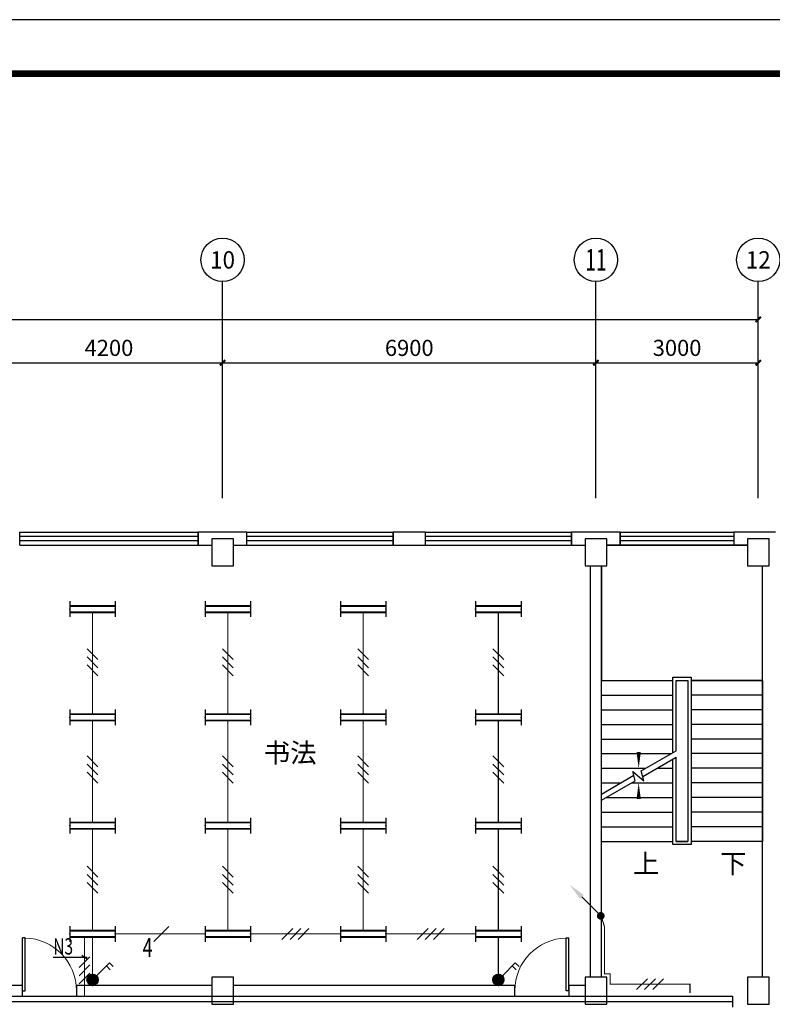
# Model space of a CAD drawing. Extents: x -177095 to 807679, y -68683 to 1087402.
# Drawn here: x 387364 to 401274, y 339341 to 357527 of the extents above; entities that cross this region are included whole.
import ezdxf
from ezdxf.enums import TextEntityAlignment as Align

# ---------------------------------------------------------------- set-up
doc = ezdxf.new("R2010")
doc.units = 0
doc.header["$LTSCALE"] = 1000
doc.header["$MEASUREMENT"] = 0
for name, color, linetype in [('AXIS', 3, 'Continuous'), ('AXIS_TEXT', 7, 'Continuous'), ('CABLETRAY', 4, 'Continuous'), ('COLUMN', 9, 'Continuous'), ('DIM-照明', 7, 'Continuous'), ('DIM_SYMB', 3, 'Continuous'), ('EQUIP-照明', 3, 'Continuous'), ('LWIRE', 4, 'Continuous'), ('PUB_TEXT', 7, 'Continuous'), ('PUB_TITLE', 4, 'Continuous'), ('STAIR', 2, 'Continuous'), ('TEL_TEXT', 7, 'Continuous'), ('TTK', 7, 'Continuous'), ('WALL', 9, 'Continuous'), ('WINDOW', 4, 'Continuous')]:
    doc.layers.add(name, color=color, linetype=linetype)
doc.styles.add('_HZTXT', font='simhei.ttf', dxfattribs={"width": 0.7})
doc.styles.add('_TCH_AXIS', font='COMPLEX', dxfattribs={"bigfont": 'GBCBIG'})
doc.styles.add('_TCH_DIM', font='SIMPLEX', dxfattribs={"bigfont": 'GBCBIG'})
doc.styles.add('_TCH_DIM_T3', font='SIMPLEX', dxfattribs={"width": 0.705882, "bigfont": 'GBCBIG'})
doc.styles.add('_TEL_DIM', font='simplex.shx', dxfattribs={"width": 0.8, "height": 4, "bigfont": 'hzdx.shx'})
doc.styles.add('COMPLEX', font='COMPLEX')
doc.styles.get("Standard").update_dxf_attribs({"font": 'GBENOR', "bigfont": 'GBCBIG'})
doc.dimstyles.new('_TCH_ARCH&&100', dxfattribs={"dimtxt": 297.5, "dimasz": 100, "dimexe": 250, "dimexo": 300, "dimgap": 126.25, "dimtad": 1, "dimdec": 0, "dimzin": 0, "dimdsep": 46, "dimtxsty": '_TCH_DIM_T3', "dimblk": 'ARCHTICK', "dimcen": 0.09, "dimclrt": 7, "dimazin": 2, "dimtfac": 1, "dimtdec": 0, "dimtix": 1, "dimtmove": 2, "dimatfit": 3, "dimfxl": 100, "dimtolj": 1, "dimtzin": 0, "dimarcsym": 0})

# ---------------------------------------------------------------- blocks, each defined once
blk = doc.blocks.new('111111222')
at = {"const_width": 100}
blk.add_lwpolyline([(332188, 264668), (417788, 264668), (417788, 304668), (332188, 304668)], close=True, dxfattribs=at)
at = {"layer": 'PUB_TITLE', "color": 7}
blk.add_line((414590, 304618), (335190, 304618), dxfattribs=at)
blk.add_lwpolyline([(332138, 264618), (417838, 264618), (417838, 304718), (332138, 304718)], close=True, dxfattribs=at)
at = {"layer": 'TTK', "color": 6}
blk.add_lwpolyline([(329688, 263668), (418788, 263668), (418788, 305668), (329688, 305668)], close=True, dxfattribs=at)
blk = doc.blocks.new('_ArchTick')
at = {"color": 0, "linetype": 'ByBlock', "const_width": 0.4}
blk.add_lwpolyline([(-0.5, -0.5), (0.5, 0.5)], dxfattribs=at)
blk = doc.blocks.new('*D508')
at = {"layer": 'AXIS', "color": 0, "lineweight": -2, "transparency": 16777216}
for p, q in [((386914, 348991), (386914, 351441)), ((391114, 348991), (391114, 351441)), ((386914, 351191), (391114, 351191))]:
    blk.add_line(p, q, dxfattribs=at)
at = {"layer": 'Defpoints', "color": 0, "transparency": 16777216}
for p in [(391114, 351191), (386914, 348691), (391114, 348691)]:
    blk.add_point(p, dxfattribs=at)
at = {"layer": 'AXIS', "color": 0, "lineweight": -2, "transparency": 16777216, "xscale": 100, "yscale": 100, "zscale": 100, "rotation": 180}
blk.add_blockref('_ArchTick', (386914, 351191), dxfattribs=at)
at = {"layer": 'AXIS', "color": 0, "lineweight": -2, "transparency": 16777216, "xscale": 100, "yscale": 100, "zscale": 100}
blk.add_blockref('_ArchTick', (391114, 351191), dxfattribs=at)
at = {"layer": 'AXIS', "color": 7, "transparency": 16777216, "insert": (389014, 351466), "char_height": 297.5, "attachment_point": 5, "style": '_TCH_DIM_T3'}
blk.add_mtext('\\A1;4200', dxfattribs=at)
blk = doc.blocks.new('*D509')
at = {"layer": 'AXIS', "color": 0, "lineweight": -2, "transparency": 16777216}
for p, q in [((391114, 348991), (391114, 351441)), ((398014, 348991), (398014, 351441)), ((391114, 351191), (398014, 351191))]:
    blk.add_line(p, q, dxfattribs=at)
at = {"layer": 'Defpoints', "color": 0, "transparency": 16777216}
for p in [(398014, 351191), (391114, 348691), (398014, 348691)]:
    blk.add_point(p, dxfattribs=at)
at = {"layer": 'AXIS', "color": 0, "lineweight": -2, "transparency": 16777216, "xscale": 100, "yscale": 100, "zscale": 100, "rotation": 180}
blk.add_blockref('_ArchTick', (391114, 351191), dxfattribs=at)
at = {"layer": 'AXIS', "color": 0, "lineweight": -2, "transparency": 16777216, "xscale": 100, "yscale": 100, "zscale": 100}
blk.add_blockref('_ArchTick', (398014, 351191), dxfattribs=at)
at = {"layer": 'AXIS', "color": 7, "transparency": 16777216, "insert": (394564, 351466), "char_height": 297.5, "attachment_point": 5, "style": '_TCH_DIM_T3'}
blk.add_mtext('\\A1;6900', dxfattribs=at)
blk = doc.blocks.new('*D510')
at = {"layer": 'AXIS', "color": 0, "lineweight": -2, "transparency": 16777216}
for p, q in [((398014, 348991), (398014, 351441)), ((401014, 348991), (401014, 351441)), ((398014, 351191), (401014, 351191))]:
    blk.add_line(p, q, dxfattribs=at)
at = {"layer": 'Defpoints', "color": 0, "transparency": 16777216}
for p in [(401014, 351191), (398014, 348691), (401014, 348691)]:
    blk.add_point(p, dxfattribs=at)
at = {"layer": 'AXIS', "color": 0, "lineweight": -2, "transparency": 16777216, "xscale": 100, "yscale": 100, "zscale": 100, "rotation": 180}
blk.add_blockref('_ArchTick', (398014, 351191), dxfattribs=at)
at = {"layer": 'AXIS', "color": 0, "lineweight": -2, "transparency": 16777216, "xscale": 100, "yscale": 100, "zscale": 100}
blk.add_blockref('_ArchTick', (401014, 351191), dxfattribs=at)
at = {"layer": 'AXIS', "color": 7, "transparency": 16777216, "insert": (399514, 351466), "char_height": 297.5, "attachment_point": 5, "style": '_TCH_DIM_T3'}
blk.add_mtext('\\A1;3000', dxfattribs=at)
blk = doc.blocks.new('*D511')
at = {"layer": 'AXIS', "color": 0, "lineweight": -2, "transparency": 16777216}
for p, q in [((340414, 348991), (340414, 352241)), ((401014, 348991), (401014, 352241)), ((340414, 351991), (401014, 351991))]:
    blk.add_line(p, q, dxfattribs=at)
at = {"layer": 'Defpoints', "color": 0, "transparency": 16777216}
for p in [(401014, 351991), (340414, 348691), (401014, 348691)]:
    blk.add_point(p, dxfattribs=at)
at = {"layer": 'AXIS', "color": 0, "lineweight": -2, "transparency": 16777216, "xscale": 100, "yscale": 100, "zscale": 100, "rotation": 180}
blk.add_blockref('_ArchTick', (340414, 351991), dxfattribs=at)
at = {"layer": 'AXIS', "color": 0, "lineweight": -2, "transparency": 16777216, "xscale": 100, "yscale": 100, "zscale": 100}
blk.add_blockref('_ArchTick', (401014, 351991), dxfattribs=at)
at = {"layer": 'AXIS', "color": 7, "transparency": 16777216, "insert": (370714, 352266), "char_height": 297.5, "attachment_point": 5, "style": '_TCH_DIM_T3'}
blk.add_mtext('\\A1;60600', dxfattribs=at)
blk = doc.blocks.new('_AXISO')
blk.add_circle((0, 0), 0.5)
at = {"layer": 'AXIS_TEXT', "style": 'COMPLEX', "width": 1.041667}
blk.add_attdef('A', text='', height=0.56, dxfattribs=at).set_placement((-0.25, -0.28), (0.25, -0.28), align=Align.FIT)
blk = doc.blocks.new('_FZHK')
blk.add_lwpolyline([(-0.5, -0.5), (0.5, -0.5), (0.5, 0.5), (-0.5, 0.5)], close=True)
blk = doc.blocks.new('$TCHSYS$WIN2D')
for p, q in [((-0.5, 0.5), (0.5, 0.5)), ((-0.5, 0.5), (-0.5, -0.5)), ((0.5, 0.5), (0.5, -0.5)), ((0.5, 0.1667), (-0.5, 0.1667)), ((0.5, -0.1667), (-0.5, -0.1667)), ((-0.5, -0.5), (0.5, -0.5))]:
    blk.add_line(p, q)
blk = doc.blocks.new('$DorLib2D$00000001')
for p, q in [((0.45, 0.975), (0.5, 0.975)), ((0.45, 0), (0.45, 0.975)), ((0.5, 0), (0.5, 0.975)), ((0.5, 0), (0.45, 0))]:
    blk.add_line(p, q)
at = {"lineweight": 13}
blk.add_arc((0.475, 0), 0.975, 91.4693, 180, dxfattribs=at)
blk = doc.blocks.new('$equip$00001160')
for p, q in [((-1.2, 0.417), (-1.2, -0.417)), ((-1.2, 0.167), (1.2, 0.167)), ((1.2, 0.417), (1.2, -0.417)), ((-1.2, -0.167), (1.2, -0.167))]:
    blk.add_line(p, q)
at = {"const_width": 0.1}
for points in [[(-1.2, 0.167), (1.2, 0.167)], [(-1.2, -0.167), (1.2, -0.167)]]:
    blk.add_lwpolyline(points, dxfattribs=at)
at = {"layer": 'EQUIP-照明'}
for p in [(-1.2, 0), (0, 0.167), (1.2, 0), (0, -0.167)]:
    blk.add_point(p, dxfattribs=at)
at = {"layer": 'EQUIP-照明', "flags": 9}
blk.add_attdef('A', (0, 0), '', height=0.00002, dxfattribs=at)
blk = doc.blocks.new('$TelecSys$00000016')
for p, q in [((-0.2, 0.4), (-1, -0.4)), ((0.4, 0.4), (-0.4, -0.4)), ((1, 0.4), (0.2, -0.4))]:
    blk.add_line(p, q)
at = {"width": 0.8}
blk.add_attdef('N', text='', height=1, dxfattribs=at).set_placement((-0.017, 1.056), align=Align.MIDDLE)
blk = doc.blocks.new('$equip$00001963')
for p, q in [((0.147, 0.356), (0.625, 0.833)), ((0.625, 0.833), (0.766, 0.692)), ((0.512, 0.72), (0.653, 0.579))]:
    blk.add_line(p, q)
blk.add_circle((0, 0.208), 0.208)
for p in [(0, 0.417), (-0.208, 0.208), (0, 0), (0.208, 0.208)]:
    blk.add_point(p)
for points in [[(-0.104, 0.389), (0.104, 0.389), (-0.18, 0.313), (0.18, 0.313)], [(0, 0.417), (0, 0.417), (-0.104, 0.389), (0.104, 0.389)], [(-0.18, 0.313), (0.18, 0.313), (-0.208, 0.208), (0.208, 0.208)], [(-0.18, 0.104), (0.18, 0.104), (-0.208, 0.208), (0.208, 0.208)], [(-0.104, 0.028), (0.104, 0.028), (-0.18, 0.104), (0.18, 0.104)], [(0, 0), (0, 0), (-0.104, 0.028), (0.104, 0.028)]]:
    blk.add_solid(points)
at = {"layer": 'TEL_TEXT', "style": '_TEL_DIM', "flags": 1}
blk.add_attdef('A', text='', height=0.00002, dxfattribs=at).set_placement((0, 0), align=Align.MIDDLE_CENTER)
blk = doc.blocks.new('$TELECSYS$00000095')
blk.add_line((0.4, 0.4), (-0.4, -0.4))
at = {"width": 0.8}
blk.add_attdef('N', text='', height=1, dxfattribs=at).set_placement((-0.017, 1.056), align=Align.MIDDLE)
blk = doc.blocks.new('$TelecSys$00000152')
blk.add_blockref('$TELECSYS$00000095', (0, 0))
at = {"style": '_TEL_DIM', "width": 0.7}
blk.add_attdef('N', text='', height=0.875, dxfattribs=at).set_placement((-0.015, 0.924), align=Align.MIDDLE)
blk = doc.blocks.new('$TelecSys$00000079')
for p, q in [((0.7, 0.7), (0, 0)), ((0.104, 0.104), (0.104, 0.104)), ((-0.104, -0.104), (-0.104, -0.104))]:
    blk.add_line(p, q)
at = {"const_width": 0.142}
blk.add_lwpolyline([(-0.071, 0, 1), (0.071, 0, 1)], format="xyb", close=True, dxfattribs=at)
blk.add_solid([(0.63, 0.77), (0.77, 0.63), (1.15, 1.15)])
at = {"width": 0.8, "flags": 9}
blk.add_attdef('A', (0, 0), '', height=0.00002, dxfattribs=at)
blk = doc.blocks.new('qwsssa')
at = {"layer": 'AXIS'}
for p, q in [((391114.1, 348691.4), (391114.1, 352691.4)), ((398014.1, 348691.4), (398014.1, 352691.4)), ((401014.1, 348691.4), (401014.1, 352691.4))]:
    blk.add_line(p, q, dxfattribs=at)
at = {"layer": 'DIM_SYMB'}
for points in [[(400404.1, 342216.4, 0, 0, 0), (400404.1, 346571.4, 0, 0, 0), (398804.1, 346571.4, 0, 0, 0), (398804.1, 343701.4, 0, 80, 0), (398804.1, 344001.4, 0, 0, 0)], [(398804.1, 342216.4, 0, 0, 0), (398804.1, 343431.4, 0, 80, 0), (398804.1, 343131.4, 0, 0, 0)]]:
    blk.add_lwpolyline(points, format="xyseb", dxfattribs=at)
at = {"layer": 'STAIR'}
for p, q in [((400814.1, 347821.4), (398214.1, 347821.4)), ((398114.1, 347441.4), (398114.1, 345321.4)), ((401094.1, 345321.4), (401094.1, 347441.4)), ((399434.1, 343987.9), (399434.1, 345381.4)), ((399434.1, 345381.4), (399774.1, 345381.4)), ((399774.1, 345381.4), (399774.1, 342291.4)), ((398114.1, 343225.7), (398114.1, 345321.4)), ((398114.1, 345321.4), (399434.1, 345321.4)), ((398114.1, 345321.4), (399434.1, 345321.4)), ((399494.1, 344022.5), (399494.1, 345321.4)), ((399494.1, 344022.5), (399494.1, 345321.4)), ((399494.1, 345321.4), (399714.1, 345321.4)), ((399494.1, 345321.4), (399714.1, 345321.4)), ((399714.1, 345321.4), (399714.1, 342351.4)), ((399714.1, 345321.4), (399714.1, 342351.4)), ((401094.1, 345321.4), (399774.1, 345321.4)), ((399774.1, 345321.4), (401094.1, 345321.4)), ((401094.1, 345321.4), (401094.1, 342351.4)), ((398114.1, 345051.4), (399434.1, 345051.4)), ((401094.1, 345051.4), (399774.1, 345051.4)), ((398114.1, 344781.4), (399434.1, 344781.4)), ((401094.1, 344781.4), (399774.1, 344781.4)), ((398114.1, 344511.4), (399434.1, 344511.4)), ((401094.1, 344511.4), (399774.1, 344511.4)), ((398114.1, 344241.4), (399434.1, 344241.4)), ((401094.1, 344241.4), (399774.1, 344241.4)), ((398114.1, 343971.4), (399405.6, 343971.4)), ((398851.2, 343651.3), (399494.1, 344022.5)), ((398878, 343551.3), (399494.1, 343907)), ((399494.1, 342351.4), (399494.1, 343907)), ((399494.1, 342351.4), (399494.1, 343907)), ((401094.1, 343971.4), (399774.1, 343971.4)), ((399434.1, 342291.4), (399434.1, 343872.4)), ((398114.1, 343701.4), (398938, 343701.4)), ((398114.1, 343225.7), (398712.9, 343571.5)), ((398739.7, 343471.5), (398693.5, 343643.8)), ((398693.5, 343643.8), (398899.6, 343470.9)), ((398899.6, 343470.9), (398851.2, 343651.3)), ((399138, 343701.4), (399434.1, 343701.4)), ((401094.1, 343701.4), (399774.1, 343701.4)), ((398114.1, 343110.3), (398739.7, 343471.5)), ((398114.1, 343431.4), (398470.3, 343431.4)), ((398670.3, 343431.4), (399434.1, 343431.4)), ((401094.1, 343431.4), (399774.1, 343431.4)), ((398114.1, 342351.4), (398114.1, 343110.3)), ((398202.6, 343161.4), (399434.1, 343161.4)), ((401094.1, 343161.4), (399774.1, 343161.4)), ((398114.1, 342891.4), (399434.1, 342891.4)), ((401094.1, 342891.4), (399774.1, 342891.4)), ((398114.1, 342621.4), (399434.1, 342621.4)), ((401094.1, 342621.4), (399774.1, 342621.4)), ((398114.1, 342351.4), (399434.1, 342351.4)), ((399774.1, 342291.4), (399434.1, 342291.4)), ((399714.1, 342351.4), (399494.1, 342351.4)), ((399494.1, 342351.4), (399714.1, 342351.4)), ((401094.1, 342351.4), (399774.1, 342351.4))]:
    blk.add_line(p, q, dxfattribs=at)
at = {"layer": 'WALL'}
for p, q in [((391114.1, 348061.4), (390664.1, 348061.4)), ((390664.1, 348061.4), (390664.1, 347821.4)), ((391564.1, 348061.4), (391114.1, 348061.4)), ((391564.1, 347821.4), (391564.1, 348061.4)), ((394864.1, 348061.4), (394264.1, 348061.4)), ((394264.1, 348061.4), (394264.1, 347821.4)), ((394864.1, 347821.4), (394864.1, 348061.4)), ((398014.1, 348061.4), (397564.1, 348061.4)), ((397564.1, 348061.4), (397564.1, 347821.4)), ((398464.1, 348061.4), (398014.1, 348061.4)), ((398464.1, 347821.4), (398464.1, 348061.4)), ((401334.1, 348061.4), (400564.1, 348061.4)), ((400564.1, 348061.4), (400564.1, 347821.4)), ((390664.1, 347821.4), (390914.1, 347821.4)), ((391314.1, 347821.4), (391564.1, 347821.4)), ((394264.1, 347821.4), (394864.1, 347821.4)), ((397564.1, 347821.4), (397814.1, 347821.4)), ((398214.1, 347821.4), (398464.1, 347821.4)), ((400564.1, 347821.4), (400814.1, 347821.4)), ((397914.1, 339841.4), (397914.1, 347441.4)), ((398114.1, 339841.4), (398114.1, 347441.4)), ((401094.1, 339841.4), (401094.1, 347441.4)), ((387414.1, 339691.4), (387014, 339691.4)), ((387414.1, 339491.4), (387414.1, 339691.4)), ((390914.1, 339691.4), (388414.1, 339691.4)), ((388414.1, 339691.4), (388414.1, 339491.4)), ((396514.1, 339691.4), (391314.1, 339691.4)), ((396514.1, 339491.4), (396514.1, 339691.4)), ((397814.1, 339691.4), (397514.1, 339691.4)), ((397514.1, 339691.4), (397514.1, 339491.4)), ((386914.1, 339491.4), (387414.1, 339491.4)), ((388414.1, 339491.4), (390914.1, 339491.4)), ((391314.1, 339491.4), (396514.1, 339491.4)), ((397514.1, 339491.4), (397814.1, 339491.4))]:
    blk.add_line(p, q, dxfattribs=at)
at = {"layer": 'AXIS'}
ref = blk.add_blockref('_AXISO', (391114.1, 353091.4), dxfattribs=dict(at, xscale=800, yscale=800, zscale=800))
ref.add_attrib('A', '10', dxfattribs={"layer": 'AXIS_TEXT', "height": 321.14, "style": '_TCH_AXIS', "width": 1.034483}).set_placement((390884.7, 352930.8), (391343.5, 352930.8), align=Align.FIT)
ref = blk.add_blockref('_AXISO', (398014.1, 353091.4), dxfattribs=dict(at, xscale=800, yscale=800, zscale=800))
ref.add_attrib('A', '11', dxfattribs={"layer": 'AXIS_TEXT', "height": 395.98, "style": '_TCH_AXIS', "width": 0.875}).set_placement((397816.1, 352893.4), (398212.1, 352893.4), align=Align.FIT)
ref = blk.add_blockref('_AXISO', (401014.1, 353091.4), dxfattribs=dict(at, xscale=800, yscale=800, zscale=800))
ref.add_attrib('A', '12', dxfattribs={"layer": 'AXIS_TEXT', "height": 321.14, "style": '_TCH_AXIS', "width": 1.034483}).set_placement((400784.7, 352930.8), (401243.5, 352930.8), align=Align.FIT)
at = {"layer": 'COLUMN', "xscale": 400, "yscale": 500, "zscale": 500}
for p in [(391114.1, 347691.4), (398014.1, 347691.4), (401014.1, 347691.4), (391114.1, 339591.4), (398014.1, 339591.4), (401014.1, 339591.4)]:
    blk.add_blockref('_FZHK', p, dxfattribs=at)
at = {"layer": 'WINDOW'}
for p, xscale, yscale, zscale in [((389014.1, 347941.4), 3300, -240, 3300), ((399514.1, 347941.4), 2100, 240, 2100)]:
    blk.add_blockref('$TCHSYS$WIN2D', p, dxfattribs=dict(at, xscale=xscale, yscale=yscale, zscale=zscale))
for name, p, xscale, yscale, zscale, rotation in [('$TCHSYS$WIN2D', (392914.1, 347941.4), 2700, -240, 2700, 359.9999999999997), ('$TCHSYS$WIN2D', (396214.1, 347941.4), 2700, -240, 2700, 359.9999999999997), ('$DorLib2D$00000001', (387914.1, 339591.4), 1000, -1000, 1000, 180.0000000000059), ('$DorLib2D$00000001', (397014.1, 339591.4), -1000, -1000, -1000, 180)]:
    blk.add_blockref(name, p, dxfattribs=dict(at, xscale=xscale, yscale=yscale, zscale=zscale, rotation=rotation))
at = {"layer": 'DIM_SYMB', "color": 7, "style": '_TCH_DIM'}
for s, p in [('上', (398699.9, 341761.4)), ('下', (400309.2, 341761.4))]:
    blk.add_text(s, height=357.4, dxfattribs=at).set_placement(p)
at = {"layer": 'PUB_TEXT'}
blk.add_text('书法', height=357.45, dxfattribs=at).set_placement((391874.6, 343806.7))
at = {"layer": 'AXIS'}
for p1, p2, distance, picture, middle in [((340414.1, 348691.4), (401014.1, 348691.4), 3300, '*D511', (370714.1, 352266.4)), ((386914.1, 348691.4), (391114.1, 348691.4), 2500, '*D508', (389014.1, 351466.4)), ((391114.1, 348691.4), (398014.1, 348691.4), 2500, '*D509', (394564.1, 351466.4)), ((398014.1, 348691.4), (401014.1, 348691.4), 2500, '*D510', (399514.1, 351466.4))]:
    dim = blk.add_aligned_dim(p1=p1, p2=p2, distance=distance, dimstyle='_TCH_ARCH&&100', dxfattribs=at)
    dim.commit()
    dim.dimension.update_dxf_attribs({"geometry": picture, "text_midpoint": middle})

msp = doc.modelspace()

# ---------------------------------------------------------------- linework, layer by layer
at = {"color": 3, "ltscale": 0.03}
for p, q in [((388611.3, 340208.5), (387980.3, 340208.5)), ((388616.9, 340171.2), (388509.9, 340245.8)), ((343639.8, 339391.4), (400540.6, 339391.4))]:
    msp.add_line(p, q, dxfattribs=at)
at = {"layer": 'CABLETRAY'}
for p, q in [((380766.3, 339491.4), (400540.6, 339491.4)), ((400540.6, 339491.4), (400540.6, 339291.4))]:
    msp.add_line(p, q, dxfattribs=at)
at = {"layer": 'EQUIP-照明', "color": 1, "const_width": 20}
for points in [[(388710.9, 344699.7), (388710.9, 346583.1)], [(391210.9, 344699.7), (391210.9, 346583.1)], [(393710.9, 344699.7), (393710.9, 346583.1)], [(396210.9, 344699.7), (396210.9, 346583.1)], [(388710.9, 342699.7), (388710.9, 344583.1)], [(391210.9, 342699.7), (391210.9, 344583.1)], [(393710.9, 342699.7), (393710.9, 344583.1)], [(396210.9, 342699.7), (396210.9, 344583.1)], [(388710.9, 340699.7), (388710.9, 342583.1)], [(391210.9, 340699.7), (391210.9, 342583.1)], [(393710.9, 340699.7), (393710.9, 342583.1)], [(396210.9, 340699.7), (396210.9, 342583.1)], [(399753.4, 339550.5), (399753.4, 339713.5), (398276, 339713.5), (398276, 339904), (398173.5, 339904), (398173.5, 340771), (398111.9, 340973)], [(390790.9, 340641.4), (389130.9, 340641.4)], [(393290.9, 340641.4), (391630.9, 340641.4)], [(395790.9, 340641.4), (394130.9, 340641.4)], [(388563.4, 340583.1), (388563.4, 339491.4)], [(388710.9, 340583.1), (388710.9, 339795.5)], [(396210.9, 340583.1), (396210.9, 339795.5)]]:
    msp.add_lwpolyline(points, dxfattribs=at)

# ---------------------------------------------------------------- block references
for name, p in [('111111222', (0, 51859.7)), ('qwsssa', (0, 0))]:
    msp.add_blockref(name, p)
at = {"layer": 'DIM-照明', "yscale": 250, "zscale": 250}
for p, xscale, rotation in [((388710.9, 345658.8), 250, 270), ((391210.9, 345658.8), 250, 270), ((393710.9, 345658.8), 250, 270), ((396210.9, 345658.8), 250, 270), ((388710.9, 343677.8), 250, 270), ((391210.9, 343677.8), 250, 270), ((393710.9, 343677.8), 250, 270), ((396210.9, 343677.8), 250, 270), ((388710.9, 341641.4), 250, 270), ((391210.9, 341641.4), 250, 270), ((393710.9, 341641.4), 250, 270), ((396210.9, 341641.4), 250, 270), ((392460.9, 340641.4), 250, 180), ((394960.9, 340641.4), 250, 180), ((388563.4, 339968.5), -250, 270)]:
    msp.add_blockref('$TelecSys$00000016', p, dxfattribs=dict(at, xscale=xscale, rotation=rotation))
at = {"layer": 'DIM-照明', "color": 1, "ltscale": 0.03}
ref = msp.add_blockref('$TelecSys$00000152', (389981.5, 340641.4), dxfattribs=dict(at, xscale=350, yscale=350, zscale=350))
ref.add_attrib('N', '4', dxfattribs={"layer": '0', "color": 7, "height": 350, "style": '_TEL_DIM', "width": 0.7}).set_placement((389728.7, 340346.7), align=Align.MIDDLE)
at = {"layer": 'DIM-照明', "xscale": 250, "yscale": 250, "zscale": 250}
msp.add_blockref('$TelecSys$00000016', (399014.7, 339713.5), dxfattribs=at)
at = {"layer": 'EQUIP-照明', "xscale": 350, "yscale": 350, "zscale": 350}
for p in [(388710.9, 346641.4), (391210.9, 346641.4), (393710.9, 346641.4), (396210.9, 346641.4), (388710.9, 344641.4), (391210.9, 344641.4), (393710.9, 344641.4), (396210.9, 344641.4), (388710.9, 342641.4), (391210.9, 342641.4), (393710.9, 342641.4), (396210.9, 342641.4), (388710.9, 340641.4), (391210.9, 340641.4), (393710.9, 340641.4), (396210.9, 340641.4)]:
    msp.add_blockref('$equip$00001160', p, dxfattribs=at)
at = {"layer": 'EQUIP-照明', "color": 3, "ltscale": 0.03, "xscale": 500, "yscale": 500, "zscale": 500}
for p in [(388710.9, 339691.4), (396210.9, 339691.4)]:
    msp.add_blockref('$equip$00001963', p, dxfattribs=at)
at = {"layer": 'LWIRE', "color": 1, "ltscale": 0.03, "xscale": 500, "yscale": 500, "zscale": 500, "rotation": 90}
msp.add_blockref('$TelecSys$00000079', (398103.6, 340975.2), dxfattribs=at)

# ---------------------------------------------------------------- texts
at = {"layer": 'PUB_TEXT', "style": '_HZTXT', "width": 0.7}
msp.add_text('N3', height=300, dxfattribs=at).set_placement((387985.1, 340261.3))

doc.saveas('drawing.dxf')
